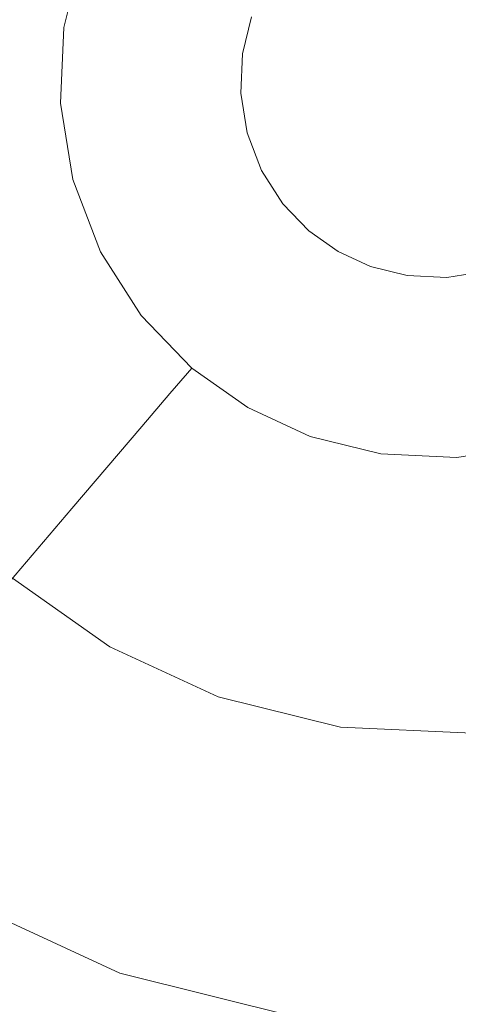
# Model space of a CAD drawing. Extents: x -99 to 241, y -486 to 0.
# Drawn here: x -37 to -36, y -453 to -450 of the extents above; entities that cross this region are included whole.
import ezdxf

# ---------------------------------------------------------------- set-up
doc = ezdxf.new("R2010")
doc.units = 0
doc.header["$LTSCALE"] = 500
doc.header["$MEASUREMENT"] = 0
doc.layers.add('EXC-CHROM', color=7, linetype='Continuous')
doc.layers.add('EXC-DYSZA', color=7, linetype='Continuous')

msp = doc.modelspace()

# ---------------------------------------------------------------- linework, layer by layer
at = {"layer": 'EXC-CHROM', "lineweight": 0, "invisible_edges": 15}
for points in [[(-88.7194, -386.4897, 879.752), (1.0703, -296.7, 879.752), (1.0703, -476.2794, 879.752), (-88.7194, -386.4897, 879.752)], [(-88.7194, -386.4897, 879.752), (1.0703, -476.2794, 879.752), (-62.4184, -449.9782, 879.752), (-88.7194, -386.4897, 879.752)], [(-40.7672, -450.483, 884.752), (-12.0378, -402.6353, 884.752), (-47.1199, -445.8466, 884.752), (-40.7672, -450.483, 884.752)], [(-12.0378, -402.6353, 884.752), (-40.7672, -450.483, 884.752), (-10.31, -403.8964, 884.752), (-12.0378, -402.6353, 884.752)], [(-34.0456, -454.4043, 884.752), (-10.31, -403.8964, 884.752), (-40.7672, -450.483, 884.752), (-34.0456, -454.4043, 884.752)], [(-62.4184, -449.9782, 879.752), (-31.9753, -469.9749, 879.752), (-48.0595, -461.6423, 879.752), (-62.4184, -449.9782, 879.752)], [(-62.4184, -449.9782, 879.752), (1.0703, -476.2794, 879.752), (-31.9753, -469.9749, 879.752), (-62.4184, -449.9782, 879.752)], [(-40.9137, -450.7072, 884.74), (-34.0456, -454.4043, 884.752), (-40.7672, -450.483, 884.752), (-40.9137, -450.7072, 884.74)], [(-34.2914, -454.8798, 884.7039), (-40.9137, -450.7072, 884.74), (-41.0602, -450.931, 884.7039), (-34.2914, -454.8798, 884.7039)], [(-34.0456, -454.4043, 884.752), (-40.9137, -450.7072, 884.74), (-34.1686, -454.6423, 884.74), (-34.0456, -454.4043, 884.752)], [(-40.9137, -450.7072, 884.74), (-34.2914, -454.8798, 884.7039), (-34.1686, -454.6423, 884.74), (-40.9137, -450.7072, 884.74)], [(-34.4123, -455.1135, 884.6438), (-41.0602, -450.931, 884.7039), (-41.204, -451.1512, 884.6438), (-34.4123, -455.1135, 884.6438)], [(-41.0602, -450.931, 884.7039), (-34.4123, -455.1135, 884.6438), (-34.2914, -454.8798, 884.7039), (-41.0602, -450.931, 884.7039)], [(-34.5295, -455.34, 884.561), (-41.204, -451.1512, 884.6438), (-41.3437, -451.3647, 884.561), (-34.5295, -455.34, 884.561)], [(-41.204, -451.1512, 884.6438), (-34.5295, -455.34, 884.561), (-34.4123, -455.1135, 884.6438), (-41.204, -451.1512, 884.6438)], [(-45.1639, -457.208, 881.9431), (-34.5295, -455.34, 884.561), (-41.3437, -451.3647, 884.561), (-45.1639, -457.208, 881.9431)]]:
    msp.add_3dface(points, dxfattribs=at)
at = {"layer": 'EXC-DYSZA', "lineweight": 0}
for points, invisible_edges in [([(-37.0533, -449.9397, 876.5992), (-36.8634, -449.723, 875.5496), (-36.9222, -449.9591, 875.5496), (-37.0533, -449.9397, 876.5992)], 15), ([(-36.8634, -449.723, 875.5496), (-36.8911, -449.9636, 875.4283), (-36.9222, -449.9591, 875.5496), (-36.8634, -449.723, 875.5496)], 15), ([(-36.8911, -449.9636, 875.4283), (-36.8634, -449.723, 875.5496), (-36.8341, -449.7335, 875.4283), (-36.8911, -449.9636, 875.4283)], 15), ([(-36.8341, -449.7335, 875.4283), (-36.8202, -449.9741, 875.3264), (-36.8911, -449.9636, 875.4283), (-36.8341, -449.7335, 875.4283)], 15), ([(-36.8202, -449.9741, 875.3264), (-36.8341, -449.7335, 875.4283), (-36.7663, -449.7575, 875.3264), (-36.8202, -449.9741, 875.3264)], 15), ([(-36.7663, -449.7575, 875.3264), (-36.7113, -449.9902, 875.2678), (-36.8202, -449.9741, 875.3264), (-36.7663, -449.7575, 875.3264)], 11), ([(-36.7113, -449.9902, 875.2678), (-36.7663, -449.7575, 875.3264), (-36.6626, -449.7942, 875.2678), (-36.7113, -449.9902, 875.2678)], 15), ([(-36.6626, -449.7942, 875.2678), (-36.5883, -450.0084, 875.252), (-36.7113, -449.9902, 875.2678), (-36.6626, -449.7942, 875.2678)], 15), ([(-36.5883, -450.0084, 875.252), (-36.6626, -449.7942, 875.2678), (-36.5454, -449.8358, 875.252), (-36.5883, -450.0084, 875.252)], 15), ([(-36.5454, -449.8358, 875.252), (-36.2729, -450.0549, 875.252), (-36.5883, -450.0084, 875.252), (-36.5454, -449.8358, 875.252)], 15), ([(-36.2729, -450.0549, 875.252), (-36.5454, -449.8358, 875.252), (-36.245, -449.9422, 875.252), (-36.2729, -450.0549, 875.252)], 11), ([(-36.9222, -449.9591, 875.5496), (-37.0658, -450.2195, 876.5992), (-37.0533, -449.9397, 876.5992), (-36.9222, -449.9591, 875.5496)], 15), ([(-37.0658, -450.2195, 876.5992), (-36.9222, -449.9591, 875.5496), (-36.9338, -450.2122, 875.5496), (-37.0658, -450.2195, 876.5992)], 15), ([(-36.9222, -449.9591, 875.5496), (-36.9026, -450.2104, 875.4283), (-36.9338, -450.2122, 875.5496), (-36.9222, -449.9591, 875.5496)], 15), ([(-36.9026, -450.2104, 875.4283), (-36.9222, -449.9591, 875.5496), (-36.8911, -449.9636, 875.4283), (-36.9026, -450.2104, 875.4283)], 15), ([(-36.8911, -449.9636, 875.4283), (-36.8307, -450.2064, 875.3264), (-36.9026, -450.2104, 875.4283), (-36.8911, -449.9636, 875.4283)], 15), ([(-36.8307, -450.2064, 875.3264), (-36.8911, -449.9636, 875.4283), (-36.8202, -449.9741, 875.3264), (-36.8307, -450.2064, 875.3264)], 15), ([(-36.8202, -449.9741, 875.3264), (-36.7209, -450.2003, 875.2678), (-36.8307, -450.2064, 875.3264), (-36.8202, -449.9741, 875.3264)], 11), ([(-36.7209, -450.2003, 875.2678), (-36.8202, -449.9741, 875.3264), (-36.7113, -449.9902, 875.2678), (-36.7209, -450.2003, 875.2678)], 15), ([(-36.7113, -449.9902, 875.2678), (-36.5967, -450.1935, 875.252), (-36.7209, -450.2003, 875.2678), (-36.7113, -449.9902, 875.2678)], 15), ([(-36.5967, -450.1935, 875.252), (-36.7113, -449.9902, 875.2678), (-36.5883, -450.0084, 875.252), (-36.5967, -450.1935, 875.252)], 15), ([(-36.5883, -450.0084, 875.252), (-36.2784, -450.1758, 875.252), (-36.5967, -450.1935, 875.252), (-36.5883, -450.0084, 875.252)], 15), ([(-36.2784, -450.1758, 875.252), (-36.5883, -450.0084, 875.252), (-36.2729, -450.0549, 875.252), (-36.2784, -450.1758, 875.252)], 11), ([(-36.2589, -450.2978, 875.252), (-36.5967, -450.1935, 875.252), (-36.2784, -450.1758, 875.252), (-36.2589, -450.2978, 875.252)], 11), ([(-36.9338, -450.2122, 875.5496), (-37.0207, -450.5019, 876.5992), (-37.0658, -450.2195, 876.5992), (-36.9338, -450.2122, 875.5496)], 15), ([(-37.0207, -450.5019, 876.5992), (-36.9338, -450.2122, 875.5496), (-36.8929, -450.4676, 875.5496), (-37.0207, -450.5019, 876.5992)], 15), ([(-36.8627, -450.4595, 875.4283), (-36.9338, -450.2122, 875.5496), (-36.9026, -450.2104, 875.4283), (-36.8627, -450.4595, 875.4283)], 15), ([(-36.9338, -450.2122, 875.5496), (-36.8627, -450.4595, 875.4283), (-36.8929, -450.4676, 875.5496), (-36.9338, -450.2122, 875.5496)], 15), ([(-36.7932, -450.4409, 875.3264), (-36.9026, -450.2104, 875.4283), (-36.8307, -450.2064, 875.3264), (-36.7932, -450.4409, 875.3264)], 15), ([(-36.9026, -450.2104, 875.4283), (-36.7932, -450.4409, 875.3264), (-36.8627, -450.4595, 875.4283), (-36.9026, -450.2104, 875.4283)], 15), ([(-36.6869, -450.4124, 875.2678), (-36.8307, -450.2064, 875.3264), (-36.7209, -450.2003, 875.2678), (-36.6869, -450.4124, 875.2678)], 15), ([(-36.8307, -450.2064, 875.3264), (-36.6869, -450.4124, 875.2678), (-36.7932, -450.4409, 875.3264), (-36.8307, -450.2064, 875.3264)], 11), ([(-36.5669, -450.3803, 875.252), (-36.7209, -450.2003, 875.2678), (-36.5967, -450.1935, 875.252), (-36.5669, -450.3803, 875.252)], 15), ([(-36.7209, -450.2003, 875.2678), (-36.5669, -450.3803, 875.252), (-36.6869, -450.4124, 875.2678), (-36.7209, -450.2003, 875.2678)], 15), ([(-36.5967, -450.1935, 875.252), (-36.2589, -450.2978, 875.252), (-36.5669, -450.3803, 875.252), (-36.5967, -450.1935, 875.252)], 15), ([(-36.2149, -450.4132, 875.252), (-36.5669, -450.3803, 875.252), (-36.2589, -450.2978, 875.252), (-36.2149, -450.4132, 875.252)], 11), ([(-36.4992, -450.557, 875.252), (-36.6869, -450.4124, 875.2678), (-36.5669, -450.3803, 875.252), (-36.4992, -450.557, 875.252)], 15), ([(-36.5669, -450.3803, 875.252), (-36.2149, -450.4132, 875.252), (-36.4992, -450.557, 875.252), (-36.5669, -450.3803, 875.252)], 15), ([(-36.6103, -450.6131, 875.2678), (-36.7932, -450.4409, 875.3264), (-36.6869, -450.4124, 875.2678), (-36.6103, -450.6131, 875.2678)], 15), ([(-36.6869, -450.4124, 875.2678), (-36.4992, -450.557, 875.252), (-36.6103, -450.6131, 875.2678), (-36.6869, -450.4124, 875.2678)], 15), ([(-36.1496, -450.5151, 875.252), (-36.4992, -450.557, 875.252), (-36.2149, -450.4132, 875.252), (-36.1496, -450.5151, 875.252)], 11), ([(-36.7726, -450.6952, 875.4283), (-36.8929, -450.4676, 875.5496), (-36.8627, -450.4595, 875.4283), (-36.7726, -450.6952, 875.4283)], 15), ([(-36.7085, -450.6628, 875.3264), (-36.8627, -450.4595, 875.4283), (-36.7932, -450.4409, 875.3264), (-36.7085, -450.6628, 875.3264)], 15), ([(-36.8627, -450.4595, 875.4283), (-36.7085, -450.6628, 875.3264), (-36.7726, -450.6952, 875.4283), (-36.8627, -450.4595, 875.4283)], 15), ([(-36.7932, -450.4409, 875.3264), (-36.6103, -450.6131, 875.2678), (-36.7085, -450.6628, 875.3264), (-36.7932, -450.4409, 875.3264)], 11), ([(-36.8929, -450.4676, 875.5496), (-36.9186, -450.7691, 876.5992), (-37.0207, -450.5019, 876.5992), (-36.8929, -450.4676, 875.5496)], 15), ([(-36.9186, -450.7691, 876.5992), (-36.8929, -450.4676, 875.5496), (-36.8006, -450.7093, 875.5496), (-36.9186, -450.7691, 876.5992)], 15), ([(-36.8929, -450.4676, 875.5496), (-36.7726, -450.6952, 875.4283), (-36.8006, -450.7093, 875.5496), (-36.8929, -450.4676, 875.5496)], 15), ([(-37.2143, -450.9185, 877.6469), (-37.0207, -450.5019, 876.5992), (-36.9186, -450.7691, 876.5992), (-37.2143, -450.9185, 877.6469)], 15), ([(-36.4992, -450.557, 875.252), (-36.1496, -450.5151, 875.252), (-36.3993, -450.713, 875.252), (-36.4992, -450.557, 875.252)], 15), ([(-36.069, -450.5987, 875.252), (-36.3993, -450.713, 875.252), (-36.1496, -450.5151, 875.252), (-36.069, -450.5987, 875.252)], 11), ([(-36.3993, -450.713, 875.252), (-36.6103, -450.6131, 875.2678), (-36.4992, -450.557, 875.252), (-36.3993, -450.713, 875.252)], 15), ([(-36.3993, -450.713, 875.252), (-36.069, -450.5987, 875.252), (-36.2759, -450.8411, 875.252), (-36.3993, -450.713, 875.252)], 15), ([(-35.9796, -450.6619, 875.252), (-36.2759, -450.8411, 875.252), (-36.069, -450.5987, 875.252), (-35.9796, -450.6619, 875.252)], 11), ([(-36.4969, -450.7903, 875.2678), (-36.7085, -450.6628, 875.3264), (-36.6103, -450.6131, 875.2678), (-36.4969, -450.7903, 875.2678)], 15), ([(-36.6103, -450.6131, 875.2678), (-36.3993, -450.713, 875.252), (-36.4969, -450.7903, 875.2678), (-36.6103, -450.6131, 875.2678)], 15), ([(-36.5832, -450.8586, 875.3264), (-36.7726, -450.6952, 875.4283), (-36.7085, -450.6628, 875.3264), (-36.5832, -450.8586, 875.3264)], 15), ([(-36.7085, -450.6628, 875.3264), (-36.4969, -450.7903, 875.2678), (-36.5832, -450.8586, 875.3264), (-36.7085, -450.6628, 875.3264)], 11), ([(-36.2759, -450.8411, 875.252), (-35.9796, -450.6619, 875.252), (-36.139, -450.9379, 875.252), (-36.2759, -450.8411, 875.252)], 15), ([(-35.88, -450.7078, 875.252), (-36.139, -450.9379, 875.252), (-35.9796, -450.6619, 875.252), (-35.88, -450.7078, 875.252)], 11), ([(-36.6394, -450.9033, 875.4283), (-36.8006, -450.7093, 875.5496), (-36.7726, -450.6952, 875.4283), (-36.6394, -450.9033, 875.4283)], 15), ([(-36.7726, -450.6952, 875.4283), (-36.5832, -450.8586, 875.3264), (-36.6394, -450.9033, 875.4283), (-36.7726, -450.6952, 875.4283)], 15), ([(-36.8006, -450.7093, 875.5496), (-36.7677, -451.005, 876.5992), (-36.9186, -450.7691, 876.5992), (-36.8006, -450.7093, 875.5496)], 15), ([(-36.7677, -451.005, 876.5992), (-36.8006, -450.7093, 875.5496), (-36.664, -450.9227, 875.5496), (-36.7677, -451.005, 876.5992)], 15), ([(-36.8006, -450.7093, 875.5496), (-36.6394, -450.9033, 875.4283), (-36.664, -450.9227, 875.5496), (-36.8006, -450.7093, 875.5496)], 15), ([(-36.2759, -450.8411, 875.252), (-36.4969, -450.7903, 875.2678), (-36.3993, -450.713, 875.252), (-36.2759, -450.8411, 875.252)], 15), ([(-36.139, -450.9379, 875.252), (-35.88, -450.7078, 875.252), (-35.9865, -451.0082, 875.252), (-36.139, -450.9379, 875.252)], 15), ([(-35.7674, -450.7358, 875.252), (-35.9865, -451.0082, 875.252), (-35.88, -450.7078, 875.252), (-35.7674, -450.7358, 875.252)], 11), ([(-35.5246, -450.7218, 875.252), (-35.6288, -451.0595, 875.252), (-35.6465, -450.7413, 875.252), (-35.5246, -450.7218, 875.252)], 11), ([(-35.6288, -451.0595, 875.252), (-35.5246, -450.7218, 875.252), (-35.4421, -451.0296, 875.252), (-35.6288, -451.0595, 875.252)], 15), ([(-35.9865, -451.0082, 875.252), (-35.7674, -450.7358, 875.252), (-35.8139, -451.0511, 875.252), (-35.9865, -451.0082, 875.252)], 15), ([(-35.6465, -450.7413, 875.252), (-35.8139, -451.0511, 875.252), (-35.7674, -450.7358, 875.252), (-35.6465, -450.7413, 875.252)], 11), ([(-35.8139, -451.0511, 875.252), (-35.6465, -450.7413, 875.252), (-35.6288, -451.0595, 875.252), (-35.8139, -451.0511, 875.252)], 15), ([(-36.9186, -450.7691, 876.5992), (-37.0273, -451.2107, 877.6469), (-37.2143, -450.9185, 877.6469), (-36.9186, -450.7691, 876.5992)], 15), ([(-37.0273, -451.2107, 877.6469), (-36.9186, -450.7691, 876.5992), (-36.7677, -451.005, 876.5992), (-37.0273, -451.2107, 877.6469)], 15), ([(-36.3566, -450.9356, 875.2678), (-36.5832, -450.8586, 875.3264), (-36.4969, -450.7903, 875.2678), (-36.3566, -450.9356, 875.2678)], 15), ([(-36.4969, -450.7903, 875.2678), (-36.2759, -450.8411, 875.252), (-36.3566, -450.9356, 875.2678), (-36.4969, -450.7903, 875.2678)], 15), ([(-36.139, -450.9379, 875.252), (-36.3566, -450.9356, 875.2678), (-36.2759, -450.8411, 875.252), (-36.139, -450.9379, 875.252)], 15), ([(-36.4283, -451.0193, 875.3264), (-36.6394, -450.9033, 875.4283), (-36.5832, -450.8586, 875.3264), (-36.4283, -451.0193, 875.3264)], 15), ([(-36.5832, -450.8586, 875.3264), (-36.3566, -450.9356, 875.2678), (-36.4283, -451.0193, 875.3264), (-36.5832, -450.8586, 875.3264)], 11), ([(-36.4749, -451.074, 875.4283), (-36.664, -450.9227, 875.5496), (-36.6394, -450.9033, 875.4283), (-36.4749, -451.074, 875.4283)], 15), ([(-36.6394, -450.9033, 875.4283), (-36.4283, -451.0193, 875.3264), (-36.4749, -451.074, 875.4283), (-36.6394, -450.9033, 875.4283)], 13), ([(-36.664, -450.9227, 875.5496), (-36.5811, -451.1985, 876.5992), (-36.7677, -451.005, 876.5992), (-36.664, -450.9227, 875.5496)], 15), ([(-36.5811, -451.1985, 876.5992), (-36.664, -450.9227, 875.5496), (-36.4953, -451.0978, 875.5496), (-36.5811, -451.1985, 876.5992)], 11), ([(-36.664, -450.9227, 875.5496), (-36.4749, -451.074, 875.4283), (-36.4953, -451.0978, 875.5496), (-36.664, -450.9227, 875.5496)], 13), ([(-36.2011, -451.0456, 875.2678), (-36.4283, -451.0193, 875.3264), (-36.3566, -450.9356, 875.2678), (-36.2011, -451.0456, 875.2678)], 15), ([(-36.3566, -450.9356, 875.2678), (-36.139, -450.9379, 875.252), (-36.2011, -451.0456, 875.2678), (-36.3566, -450.9356, 875.2678)], 15), ([(-35.9865, -451.0082, 875.252), (-36.2011, -451.0456, 875.2678), (-36.139, -450.9379, 875.252), (-35.9865, -451.0082, 875.252)], 15), ([(-36.7677, -451.005, 876.5992), (-36.7961, -451.4505, 877.6469), (-37.0273, -451.2107, 877.6469), (-36.7677, -451.005, 876.5992)], 15), ([(-36.7961, -451.4505, 877.6469), (-36.7677, -451.005, 876.5992), (-36.5811, -451.1985, 876.5992), (-36.7961, -451.4505, 877.6469)], 11), ([(-36.2561, -451.1409, 875.3264), (-36.4749, -451.074, 875.4283), (-36.4283, -451.0193, 875.3264), (-36.2561, -451.1409, 875.3264)], 15), ([(-36.4283, -451.0193, 875.3264), (-36.2011, -451.0456, 875.2678), (-36.2561, -451.1409, 875.3264), (-36.4283, -451.0193, 875.3264)], 11), ([(-36.2011, -451.0456, 875.2678), (-35.9865, -451.0082, 875.252), (-36.028, -451.1254, 875.2678), (-36.2011, -451.0456, 875.2678)], 15), ([(-35.8139, -451.0511, 875.252), (-36.028, -451.1254, 875.2678), (-35.9865, -451.0082, 875.252), (-35.8139, -451.0511, 875.252)], 15), ([(-35.4421, -451.0296, 875.252), (-35.622, -451.1837, 875.2678), (-35.6288, -451.0595, 875.252), (-35.4421, -451.0296, 875.252)], 15), ([(-35.622, -451.1837, 875.2678), (-35.4421, -451.0296, 875.252), (-35.4098, -451.1497, 875.2678), (-35.622, -451.1837, 875.2678)], 15), ([(-36.028, -451.1254, 875.2678), (-36.2561, -451.1409, 875.3264), (-36.2011, -451.0456, 875.2678), (-36.028, -451.1254, 875.2678)], 15), ([(-36.028, -451.1254, 875.2678), (-35.8139, -451.0511, 875.252), (-35.8321, -451.1741, 875.2678), (-36.028, -451.1254, 875.2678)], 15), ([(-35.6288, -451.0595, 875.252), (-35.8321, -451.1741, 875.2678), (-35.8139, -451.0511, 875.252), (-35.6288, -451.0595, 875.252)], 15), ([(-35.8321, -451.1741, 875.2678), (-35.6288, -451.0595, 875.252), (-35.622, -451.1837, 875.2678), (-35.8321, -451.1741, 875.2678)], 15), ([(-36.2921, -451.2032, 875.4283), (-36.4953, -451.0978, 875.5496), (-36.4749, -451.074, 875.4283), (-36.2921, -451.2032, 875.4283)], 15), ([(-36.4749, -451.074, 875.4283), (-36.2561, -451.1409, 875.3264), (-36.2921, -451.2032, 875.4283), (-36.4749, -451.074, 875.4283)], 15), ([(-36.4953, -451.0978, 875.5496), (-36.3739, -451.3449, 876.5992), (-36.5811, -451.1985, 876.5992), (-36.4953, -451.0978, 875.5496)], 15), ([(-36.3739, -451.3449, 876.5992), (-36.4953, -451.0978, 875.5496), (-36.3077, -451.2302, 875.5496), (-36.3739, -451.3449, 876.5992)], 15), ([(-36.4953, -451.0978, 875.5496), (-36.2921, -451.2032, 875.4283), (-36.3077, -451.2302, 875.5496), (-36.4953, -451.0978, 875.5496)], 15), ([(-36.0649, -451.2291, 875.3264), (-36.2921, -451.2032, 875.4283), (-36.2561, -451.1409, 875.3264), (-36.0649, -451.2291, 875.3264)], 15), ([(-36.2561, -451.1409, 875.3264), (-36.028, -451.1254, 875.2678), (-36.0649, -451.2291, 875.3264), (-36.2561, -451.1409, 875.3264)], 11), ([(-35.8321, -451.1741, 875.2678), (-36.0649, -451.2291, 875.3264), (-36.028, -451.1254, 875.2678), (-35.8321, -451.1741, 875.2678)], 15), ([(-35.4098, -451.1497, 875.2678), (-35.6159, -451.2936, 875.3264), (-35.622, -451.1837, 875.2678), (-35.4098, -451.1497, 875.2678)], 15), ([(-35.6159, -451.2936, 875.3264), (-35.4098, -451.1497, 875.2678), (-35.3813, -451.256, 875.3264), (-35.6159, -451.2936, 875.3264)], 11), ([(-36.0649, -451.2291, 875.3264), (-35.8321, -451.1741, 875.2678), (-35.8481, -451.283, 875.3264), (-36.0649, -451.2291, 875.3264)], 11), ([(-35.622, -451.1837, 875.2678), (-35.8481, -451.283, 875.3264), (-35.8321, -451.1741, 875.2678), (-35.622, -451.1837, 875.2678)], 15), ([(-35.8481, -451.283, 875.3264), (-35.622, -451.1837, 875.2678), (-35.6159, -451.2936, 875.3264), (-35.8481, -451.283, 875.3264)], 11), ([(-37.131, -451.8428, 878.6163), (-37.0273, -451.2107, 877.6469), (-36.7961, -451.4505, 877.6469), (-37.131, -451.8428, 878.6163)], 11), ([(-36.5811, -451.1985, 876.5992), (-36.5396, -451.6318, 877.6469), (-36.7961, -451.4505, 877.6469), (-36.5811, -451.1985, 876.5992)], 15), ([(-36.5396, -451.6318, 877.6469), (-36.5811, -451.1985, 876.5992), (-36.3739, -451.3449, 876.5992), (-36.5396, -451.6318, 877.6469)], 15), ([(-36.0889, -451.2969, 875.4283), (-36.3077, -451.2302, 875.5496), (-36.2921, -451.2032, 875.4283), (-36.0889, -451.2969, 875.4283)], 15), ([(-36.2921, -451.2032, 875.4283), (-36.0649, -451.2291, 875.3264), (-36.0889, -451.2969, 875.4283), (-36.2921, -451.2032, 875.4283)], 15), ([(-36.3077, -451.2302, 875.5496), (-36.1435, -451.4511, 876.5992), (-36.3739, -451.3449, 876.5992), (-36.3077, -451.2302, 875.5496)], 15), ([(-36.1435, -451.4511, 876.5992), (-36.3077, -451.2302, 875.5496), (-36.0993, -451.3263, 875.5496), (-36.1435, -451.4511, 876.5992)], 15), ([(-36.3077, -451.2302, 875.5496), (-36.0889, -451.2969, 875.4283), (-36.0993, -451.3263, 875.5496), (-36.3077, -451.2302, 875.5496)], 15), ([(-35.8481, -451.283, 875.3264), (-36.0889, -451.2969, 875.4283), (-36.0649, -451.2291, 875.3264), (-35.8481, -451.283, 875.3264)], 15), ([(-35.3813, -451.256, 875.3264), (-35.6119, -451.3654, 875.4283), (-35.6159, -451.2936, 875.3264), (-35.3813, -451.256, 875.3264)], 15), ([(-35.6119, -451.3654, 875.4283), (-35.3813, -451.256, 875.3264), (-35.3627, -451.3255, 875.4283), (-35.6119, -451.3654, 875.4283)], 15), ([(-35.8586, -451.3541, 875.4283), (-36.0993, -451.3263, 875.5496), (-36.0889, -451.2969, 875.4283), (-35.8586, -451.3541, 875.4283)], 15), ([(-36.0889, -451.2969, 875.4283), (-35.8481, -451.283, 875.3264), (-35.8586, -451.3541, 875.4283), (-36.0889, -451.2969, 875.4283)], 15), ([(-35.6159, -451.2936, 875.3264), (-35.8586, -451.3541, 875.4283), (-35.8481, -451.283, 875.3264), (-35.6159, -451.2936, 875.3264)], 15), ([(-35.8586, -451.3541, 875.4283), (-35.6159, -451.2936, 875.3264), (-35.6119, -451.3654, 875.4283), (-35.8586, -451.3541, 875.4283)], 15), ([(-36.0993, -451.3263, 875.5496), (-35.8826, -451.516, 876.5992), (-36.1435, -451.4511, 876.5992), (-36.0993, -451.3263, 875.5496)], 15), ([(-35.8826, -451.516, 876.5992), (-36.0993, -451.3263, 875.5496), (-35.8632, -451.385, 875.5496), (-35.8826, -451.516, 876.5992)], 15), ([(-36.0993, -451.3263, 875.5496), (-35.8586, -451.3541, 875.4283), (-35.8632, -451.385, 875.5496), (-36.0993, -451.3263, 875.5496)], 15), ([(-35.3627, -451.3255, 875.4283), (-35.6103, -451.3966, 875.5496), (-35.6119, -451.3654, 875.4283), (-35.3627, -451.3255, 875.4283)], 15), ([(-36.3739, -451.3449, 876.5992), (-36.2541, -451.7634, 877.6469), (-36.5396, -451.6318, 877.6469), (-36.3739, -451.3449, 876.5992)], 15), ([(-36.2541, -451.7634, 877.6469), (-36.3739, -451.3449, 876.5992), (-36.1435, -451.4511, 876.5992), (-36.2541, -451.7634, 877.6469)], 15), ([(-35.6119, -451.3654, 875.4283), (-35.8632, -451.385, 875.5496), (-35.8586, -451.3541, 875.4283), (-35.6119, -451.3654, 875.4283)], 15), ([(-35.8632, -451.385, 875.5496), (-35.6119, -451.3654, 875.4283), (-35.6103, -451.3966, 875.5496), (-35.8632, -451.385, 875.5496)], 15), ([(-35.8632, -451.385, 875.5496), (-35.6029, -451.5288, 876.5992), (-35.8826, -451.516, 876.5992), (-35.8632, -451.385, 875.5496)], 15), ([(-35.6029, -451.5288, 876.5992), (-35.8632, -451.385, 875.5496), (-35.6103, -451.3966, 875.5496), (-35.6029, -451.5288, 876.5992)], 15), ([(-36.7961, -451.4505, 877.6469), (-36.7975, -452.0785, 878.6163), (-37.131, -451.8428, 878.6163), (-36.7961, -451.4505, 877.6469)], 15), ([(-36.7975, -452.0785, 878.6163), (-36.7961, -451.4505, 877.6469), (-36.5396, -451.6318, 877.6469), (-36.7975, -452.0785, 878.6163)], 15), ([(-36.1435, -451.4511, 876.5992), (-35.9309, -451.8437, 877.6469), (-36.2541, -451.7634, 877.6469), (-36.1435, -451.4511, 876.5992)], 15), ([(-35.9309, -451.8437, 877.6469), (-36.1435, -451.4511, 876.5992), (-35.8826, -451.516, 876.5992), (-35.9309, -451.8437, 877.6469)], 15), ([(-35.8826, -451.516, 876.5992), (-35.5844, -451.8595, 877.6469), (-35.9309, -451.8437, 877.6469), (-35.8826, -451.516, 876.5992)], 15), ([(-35.5844, -451.8595, 877.6469), (-35.8826, -451.516, 876.5992), (-35.6029, -451.5288, 876.5992), (-35.5844, -451.8595, 877.6469)], 15), ([(-36.5396, -451.6318, 877.6469), (-36.4265, -452.2496, 878.6163), (-36.7975, -452.0785, 878.6163), (-36.5396, -451.6318, 877.6469)], 15), ([(-36.4265, -452.2496, 878.6163), (-36.5396, -451.6318, 877.6469), (-36.2541, -451.7634, 877.6469), (-36.4265, -452.2496, 878.6163)], 15), ([(-36.9783, -451.6638, 879.952), (-37.1298, -452.6541, 879.952), (-36.6797, -451.8746, 879.952), (-36.9783, -451.6638, 879.952)], 11), ([(-36.2541, -451.7634, 877.6469), (-36.0063, -452.354, 878.6163), (-36.4265, -452.2496, 878.6163), (-36.2541, -451.7634, 877.6469)], 15), ([(-36.0063, -452.354, 878.6163), (-36.2541, -451.7634, 877.6469), (-35.9309, -451.8437, 877.6469), (-36.0063, -452.354, 878.6163)], 15), ([(-37.1298, -452.6541, 879.452), (-37.131, -451.8428, 878.6163), (-36.7975, -452.0785, 878.6163), (-37.1298, -452.6541, 879.452)], 15), ([(-35.9309, -451.8437, 877.6469), (-35.5558, -452.3746, 878.6163), (-36.0063, -452.354, 878.6163), (-35.9309, -451.8437, 877.6469)], 15), ([(-35.5558, -452.3746, 878.6163), (-35.9309, -451.8437, 877.6469), (-35.5844, -451.8595, 877.6469), (-35.5558, -452.3746, 878.6163)], 15), ([(-36.6486, -452.876, 879.952), (-36.6797, -451.8746, 879.952), (-37.1298, -452.6541, 879.952), (-36.6486, -452.876, 879.952)], 15), ([(-36.6797, -451.8746, 879.952), (-36.6486, -452.876, 879.952), (-36.3478, -452.0277, 879.952), (-36.6797, -451.8746, 879.952)], 11), ([(-36.1035, -453.0115, 879.952), (-36.3478, -452.0277, 879.952), (-36.6486, -452.876, 879.952), (-36.1035, -453.0115, 879.952)], 15), ([(-36.3478, -452.0277, 879.952), (-36.1035, -453.0115, 879.952), (-35.972, -452.1211, 879.952), (-36.3478, -452.0277, 879.952)], 11), ([(-36.7975, -452.0785, 878.6163), (-36.6486, -452.876, 879.452), (-37.1298, -452.6541, 879.452), (-36.7975, -452.0785, 878.6163)], 15), ([(-36.6486, -452.876, 879.452), (-36.7975, -452.0785, 878.6163), (-36.4265, -452.2496, 878.6163), (-36.6486, -452.876, 879.452)], 15), ([(-35.5191, -453.0381, 879.952), (-35.972, -452.1211, 879.952), (-36.1035, -453.0115, 879.952), (-35.5191, -453.0381, 879.952)], 15), ([(-35.972, -452.1211, 879.952), (-35.5191, -453.0381, 879.952), (-35.569, -452.1395, 879.952), (-35.972, -452.1211, 879.952)], 11), ([(-36.4265, -452.2496, 878.6163), (-36.1035, -453.0115, 879.452), (-36.6486, -452.876, 879.452), (-36.4265, -452.2496, 878.6163)], 15), ([(-36.1035, -453.0115, 879.452), (-36.4265, -452.2496, 878.6163), (-36.0063, -452.354, 878.6163), (-36.1035, -453.0115, 879.452)], 15), ([(-36.0063, -452.354, 878.6163), (-35.5191, -453.0381, 879.452), (-36.1035, -453.0115, 879.452), (-36.0063, -452.354, 878.6163)], 15), ([(-35.5191, -453.0381, 879.452), (-36.0063, -452.354, 878.6163), (-35.5558, -452.3746, 878.6163), (-35.5191, -453.0381, 879.452)], 15), ([(-37.1298, -452.6541, 879.452), (-36.6486, -452.876, 879.952), (-37.1298, -452.6541, 879.952), (-37.1298, -452.6541, 879.452)], 13), ([(-36.6486, -452.876, 879.952), (-37.1298, -452.6541, 879.452), (-36.6486, -452.876, 879.452), (-36.6486, -452.876, 879.952)], 15), ([(-36.6486, -452.876, 879.452), (-36.1035, -453.0115, 879.952), (-36.6486, -452.876, 879.952), (-36.6486, -452.876, 879.452)], 13), ([(-36.1035, -453.0115, 879.952), (-36.6486, -452.876, 879.452), (-36.1035, -453.0115, 879.452), (-36.1035, -453.0115, 879.952)], 15)]:
    msp.add_3dface(points, dxfattribs=dict(at, invisible_edges=invisible_edges))

doc.saveas('drawing.dxf')
